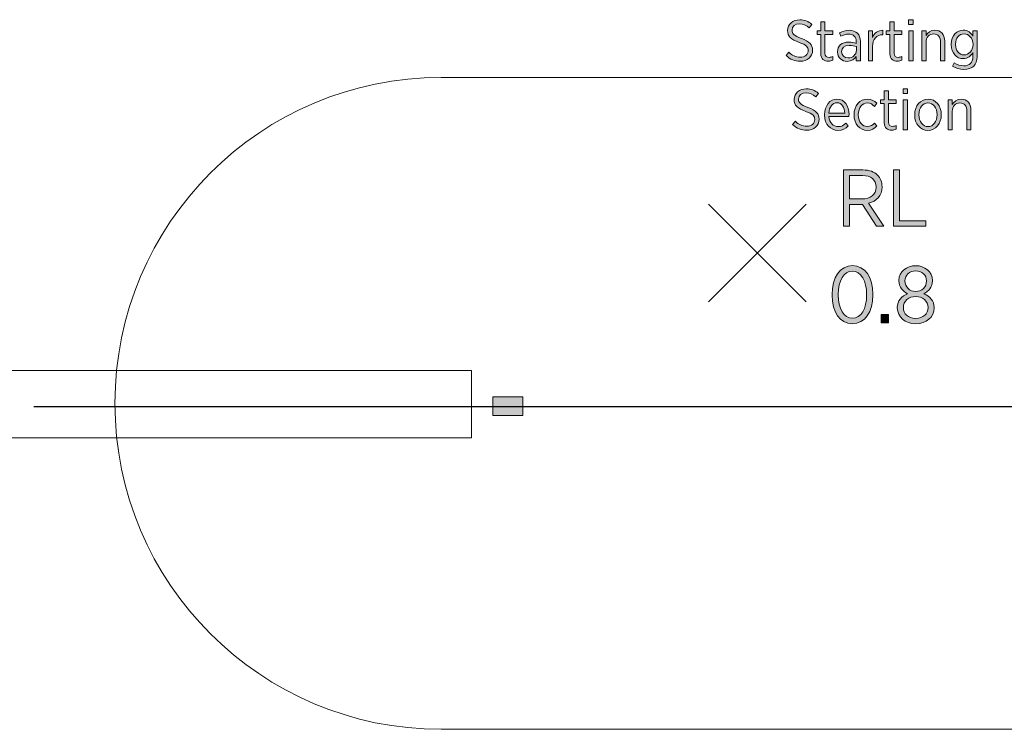
# Model space of a CAD drawing. Units: inches. Extents: x -5 to 309, y -143 to -44.
# Drawn here: x 11 to 41, y -118 to -96 of the extents above; entities that cross this region are included whole.
import ezdxf

# ---------------------------------------------------------------- set-up
doc = ezdxf.new("R2010")
doc.units = ezdxf.units.IN
doc.header["$MEASUREMENT"] = 0
doc.layers.add('Logos & Title', color=7, linetype='Continuous')

# ---------------------------------------------------------------- blocks, each defined once
blk = doc.blocks.new('block 18')
at = {"layer": 'Logos & Title', "true_color": 0xffffff}
h = blk.add_hatch(color=7, dxfattribs=at)
h.dxf.hatch_style = 2
edge = h.paths.add_edge_path()
edge.add_spline(control_points=[(34.715, -97.168), (34.715, -97.168), (34.798, -97.067), (34.798, -97.067), (34.901, -97.162), (35.007, -97.22), (35.146, -97.22), (35.295, -97.22), (35.393, -97.131), (35.393, -97.012), (35.393, -97.012), (35.393, -97.01), (35.393, -97.01), (35.393, -96.908), (35.344, -96.843), (35.12, -96.763), (34.864, -96.668), (34.763, -96.576), (34.763, -96.401), (34.763, -96.401), (34.763, -96.398), (34.763, -96.398), (34.763, -96.212), (34.918, -96.071), (35.136, -96.071), (35.279, -96.071), (35.397, -96.115), (35.506, -96.211), (35.506, -96.211), (35.427, -96.313), (35.427, -96.313), (35.335, -96.233), (35.238, -96.193), (35.13, -96.193), (34.989, -96.193), (34.897, -96.279), (34.897, -96.385), (34.897, -96.385), (34.897, -96.389), (34.897, -96.389), (34.897, -96.497), (34.952, -96.558), (35.185, -96.643), (35.436, -96.737), (35.528, -96.837), (35.528, -97.002), (35.528, -97.002), (35.528, -97.005), (35.528, -97.005), (35.528, -97.203), (35.365, -97.342), (35.144, -97.342), (34.986, -97.342), (34.844, -97.288), (34.715, -97.168)], knot_values=[0, 0, 0, 0, 1, 1, 1, 2, 2, 2, 3, 3, 3, 4, 4, 4, 5, 5, 5, 6, 6, 6, 7, 7, 7, 8, 8, 8, 9, 9, 9, 10, 10, 10, 11, 11, 11, 12, 12, 12, 13, 13, 13, 14, 14, 14, 15, 15, 15, 16, 16, 16, 17, 17, 17, 18, 18, 18, 18], degree=3, periodic=1)
h = blk.add_hatch(color=7, dxfattribs=at)
h.dxf.hatch_style = 2
edge = h.paths.add_edge_path()
edge.add_spline(control_points=[(35.781, -97.111), (35.781, -97.111), (35.781, -96.518), (35.781, -96.518), (35.781, -96.518), (35.67, -96.518), (35.67, -96.518), (35.67, -96.518), (35.67, -96.405), (35.67, -96.405), (35.67, -96.405), (35.781, -96.405), (35.781, -96.405), (35.781, -96.405), (35.781, -96.136), (35.781, -96.136), (35.781, -96.136), (35.908, -96.136), (35.908, -96.136), (35.908, -96.136), (35.908, -96.405), (35.908, -96.405), (35.908, -96.405), (36.148, -96.405), (36.148, -96.405), (36.148, -96.405), (36.148, -96.518), (36.148, -96.518), (36.148, -96.518), (35.908, -96.518), (35.908, -96.518), (35.908, -96.518), (35.908, -97.09), (35.908, -97.09), (35.908, -97.187), (35.961, -97.222), (36.04, -97.222), (36.076, -97.222), (36.111, -97.213), (36.148, -97.198), (36.148, -97.198), (36.148, -97.307), (36.148, -97.307), (36.107, -97.326), (36.063, -97.339), (36.01, -97.339), (35.88, -97.339), (35.781, -97.275), (35.781, -97.111)], knot_values=[0, 0, 0, 0, 1, 1, 1, 2, 2, 2, 3, 3, 3, 4, 4, 4, 5, 5, 5, 6, 6, 6, 7, 7, 7, 8, 8, 8, 9, 9, 9, 10, 10, 10, 11, 11, 11, 12, 12, 12, 13, 13, 13, 14, 14, 14, 15, 15, 15, 16, 16, 16, 16], degree=3, periodic=1)
h = blk.add_hatch(color=7, dxfattribs=at)
h.dxf.hatch_style = 2
edge = h.paths.add_edge_path()
edge.add_spline(control_points=[(37.899, -97.111), (37.899, -97.111), (37.899, -96.518), (37.899, -96.518), (37.899, -96.518), (37.788, -96.518), (37.788, -96.518), (37.788, -96.518), (37.788, -96.405), (37.788, -96.405), (37.788, -96.405), (37.899, -96.405), (37.899, -96.405), (37.899, -96.405), (37.899, -96.136), (37.899, -96.136), (37.899, -96.136), (38.026, -96.136), (38.026, -96.136), (38.026, -96.136), (38.026, -96.405), (38.026, -96.405), (38.026, -96.405), (38.266, -96.405), (38.266, -96.405), (38.266, -96.405), (38.266, -96.518), (38.266, -96.518), (38.266, -96.518), (38.026, -96.518), (38.026, -96.518), (38.026, -96.518), (38.026, -97.09), (38.026, -97.09), (38.026, -97.187), (38.079, -97.222), (38.159, -97.222), (38.194, -97.222), (38.229, -97.213), (38.266, -97.198), (38.266, -97.198), (38.266, -97.307), (38.266, -97.307), (38.226, -97.326), (38.182, -97.339), (38.129, -97.339), (37.998, -97.339), (37.899, -97.275), (37.899, -97.111)], knot_values=[0, 0, 0, 0, 1, 1, 1, 2, 2, 2, 3, 3, 3, 4, 4, 4, 5, 5, 5, 6, 6, 6, 7, 7, 7, 8, 8, 8, 9, 9, 9, 10, 10, 10, 11, 11, 11, 12, 12, 12, 13, 13, 13, 14, 14, 14, 15, 15, 15, 16, 16, 16, 16], degree=3, periodic=1)
h = blk.add_hatch(color=7, dxfattribs=at)
h.dxf.hatch_style = 2
h.paths.add_polyline_path([(38.474, -96.066), (38.615, -96.066), (38.615, -96.216), (38.474, -96.216)])
h.paths.add_polyline_path([(38.481, -96.405), (38.608, -96.405), (38.608, -97.325), (38.481, -97.325)])
h = blk.add_hatch(color=7, dxfattribs=at)
h.dxf.hatch_style = 2
edge = h.paths.add_edge_path()
edge.add_spline(control_points=[(36.292, -97.058), (36.292, -97.058), (36.292, -97.051), (36.292, -97.051), (36.292, -96.862), (36.428, -96.754), (36.631, -96.754), (36.728, -96.754), (36.799, -96.77), (36.868, -96.792), (36.868, -96.792), (36.868, -96.737), (36.868, -96.737), (36.868, -96.588), (36.781, -96.509), (36.633, -96.509), (36.541, -96.509), (36.462, -96.537), (36.398, -96.571), (36.398, -96.571), (36.357, -96.467), (36.357, -96.467), (36.444, -96.424), (36.534, -96.392), (36.647, -96.392), (36.758, -96.392), (36.845, -96.424), (36.905, -96.484), (36.961, -96.541), (36.993, -96.626), (36.993, -96.733), (36.993, -96.733), (36.993, -97.325), (36.993, -97.325), (36.993, -97.325), (36.868, -97.325), (36.868, -97.325), (36.868, -97.325), (36.868, -97.191), (36.868, -97.191), (36.813, -97.277), (36.723, -97.344), (36.587, -97.344), (36.433, -97.344), (36.292, -97.24), (36.292, -97.058)], knot_values=[0, 0, 0, 0, 1, 1, 1, 2, 2, 2, 3, 3, 3, 4, 4, 4, 5, 5, 5, 6, 6, 6, 7, 7, 7, 8, 8, 8, 9, 9, 9, 10, 10, 10, 11, 11, 11, 12, 12, 12, 13, 13, 13, 14, 14, 14, 15, 15, 15, 15], degree=3, periodic=1)
edge = h.paths.add_edge_path()
edge.add_spline(control_points=[(36.87, -97.005), (36.87, -97.005), (36.87, -96.89), (36.87, -96.89), (36.811, -96.869), (36.737, -96.853), (36.647, -96.853), (36.5, -96.853), (36.419, -96.929), (36.419, -97.046), (36.419, -97.046), (36.419, -97.051), (36.419, -97.051), (36.419, -97.166), (36.506, -97.238), (36.615, -97.238), (36.757, -97.24), (36.87, -97.139), (36.87, -97.005)], knot_values=[0, 0, 0, 0, 1, 1, 1, 2, 2, 2, 3, 3, 3, 4, 4, 4, 5, 5, 5, 6, 6, 6, 6], degree=3, periodic=1)
h = blk.add_hatch(color=7, dxfattribs=at)
h.dxf.hatch_style = 2
edge = h.paths.add_edge_path()
edge.add_spline(control_points=[(37.239, -96.405), (37.239, -96.405), (37.367, -96.405), (37.367, -96.405), (37.367, -96.405), (37.367, -96.608), (37.367, -96.608), (37.421, -96.479), (37.533, -96.385), (37.683, -96.392), (37.683, -96.392), (37.683, -96.53), (37.683, -96.53), (37.683, -96.53), (37.676, -96.53), (37.676, -96.53), (37.504, -96.53), (37.367, -96.65), (37.367, -96.887), (37.367, -96.887), (37.367, -97.325), (37.367, -97.325), (37.367, -97.325), (37.239, -97.325), (37.239, -97.325), (37.239, -97.325), (37.239, -96.405), (37.239, -96.405)], knot_values=[0, 0, 0, 0, 1, 1, 1, 2, 2, 2, 3, 3, 3, 4, 4, 4, 5, 5, 5, 6, 6, 6, 7, 7, 7, 8, 8, 8, 9, 9, 9, 9], degree=3, periodic=1)
h = blk.add_hatch(color=7, dxfattribs=at)
h.dxf.hatch_style = 2
edge = h.paths.add_edge_path()
edge.add_spline(control_points=[(38.88, -96.405), (38.88, -96.405), (39.007, -96.405), (39.007, -96.405), (39.007, -96.405), (39.007, -96.555), (39.007, -96.555), (39.058, -96.463), (39.141, -96.387), (39.279, -96.387), (39.466, -96.387), (39.579, -96.516), (39.579, -96.723), (39.579, -96.723), (39.579, -97.325), (39.579, -97.325), (39.579, -97.325), (39.452, -97.325), (39.452, -97.325), (39.452, -97.325), (39.452, -96.758), (39.452, -96.758), (39.452, -96.594), (39.374, -96.502), (39.24, -96.502), (39.106, -96.502), (39.007, -96.608), (39.007, -96.765), (39.007, -96.765), (39.007, -97.325), (39.007, -97.325), (39.007, -97.325), (38.88, -97.325), (38.88, -97.325), (38.88, -97.325), (38.88, -96.405), (38.88, -96.405)], knot_values=[0, 0, 0, 0, 1, 1, 1, 2, 2, 2, 3, 3, 3, 4, 4, 4, 5, 5, 5, 6, 6, 6, 7, 7, 7, 8, 8, 8, 9, 9, 9, 10, 10, 10, 11, 11, 11, 12, 12, 12, 12], degree=3, periodic=1)
h = blk.add_hatch(color=7, dxfattribs=at)
h.dxf.hatch_style = 2
edge = h.paths.add_edge_path()
edge.add_spline(control_points=[(39.818, -97.494), (39.818, -97.494), (39.869, -97.392), (39.869, -97.392), (39.956, -97.448), (40.06, -97.482), (40.166, -97.482), (40.339, -97.482), (40.447, -97.39), (40.447, -97.206), (40.447, -97.206), (40.447, -97.072), (40.447, -97.072), (40.383, -97.175), (40.29, -97.261), (40.143, -97.261), (39.956, -97.261), (39.781, -97.106), (39.781, -96.829), (39.781, -96.829), (39.781, -96.822), (39.781, -96.822), (39.781, -96.544), (39.958, -96.387), (40.145, -96.387), (40.291, -96.387), (40.385, -96.472), (40.447, -96.569), (40.447, -96.569), (40.447, -96.405), (40.447, -96.405), (40.447, -96.405), (40.574, -96.405), (40.574, -96.405), (40.574, -96.405), (40.574, -97.203), (40.574, -97.203), (40.574, -97.328), (40.539, -97.422), (40.473, -97.487), (40.403, -97.558), (40.299, -97.593), (40.168, -97.593), (40.044, -97.593), (39.926, -97.561), (39.818, -97.494)], knot_values=[0, 0, 0, 0, 1, 1, 1, 2, 2, 2, 3, 3, 3, 4, 4, 4, 5, 5, 5, 6, 6, 6, 7, 7, 7, 8, 8, 8, 9, 9, 9, 10, 10, 10, 11, 11, 11, 12, 12, 12, 13, 13, 13, 14, 14, 14, 15, 15, 15, 15], degree=3, periodic=1)
edge = h.paths.add_edge_path()
edge.add_spline(control_points=[(40.45, -96.827), (40.45, -96.827), (40.45, -96.822), (40.45, -96.822), (40.45, -96.624), (40.315, -96.502), (40.173, -96.502), (40.028, -96.502), (39.912, -96.62), (39.912, -96.822), (39.912, -96.822), (39.912, -96.825), (39.912, -96.825), (39.912, -97.024), (40.03, -97.146), (40.173, -97.146), (40.315, -97.146), (40.45, -97.023), (40.45, -96.827)], knot_values=[0, 0, 0, 0, 1, 1, 1, 2, 2, 2, 3, 3, 3, 4, 4, 4, 5, 5, 5, 6, 6, 6, 6], degree=3, periodic=1)
h = blk.add_hatch(color=7, dxfattribs=at)
h.dxf.hatch_style = 2
edge = h.paths.add_edge_path()
edge.add_spline(control_points=[(34.916, -99.284), (34.916, -99.284), (34.999, -99.184), (34.999, -99.184), (35.101, -99.279), (35.207, -99.337), (35.347, -99.337), (35.495, -99.337), (35.594, -99.247), (35.594, -99.129), (35.594, -99.129), (35.594, -99.127), (35.594, -99.127), (35.594, -99.025), (35.544, -98.959), (35.32, -98.88), (35.064, -98.785), (34.963, -98.693), (34.963, -98.518), (34.963, -98.518), (34.963, -98.514), (34.963, -98.514), (34.963, -98.329), (35.119, -98.188), (35.336, -98.188), (35.479, -98.188), (35.597, -98.232), (35.707, -98.327), (35.707, -98.327), (35.627, -98.43), (35.627, -98.43), (35.535, -98.35), (35.438, -98.31), (35.331, -98.31), (35.189, -98.31), (35.098, -98.396), (35.098, -98.502), (35.098, -98.502), (35.098, -98.506), (35.098, -98.506), (35.098, -98.613), (35.152, -98.675), (35.385, -98.76), (35.636, -98.853), (35.728, -98.954), (35.728, -99.118), (35.728, -99.118), (35.728, -99.122), (35.728, -99.122), (35.728, -99.32), (35.565, -99.459), (35.345, -99.459), (35.186, -99.459), (35.045, -99.404), (34.916, -99.284)], knot_values=[0, 0, 0, 0, 1, 1, 1, 2, 2, 2, 3, 3, 3, 4, 4, 4, 5, 5, 5, 6, 6, 6, 7, 7, 7, 8, 8, 8, 9, 9, 9, 10, 10, 10, 11, 11, 11, 12, 12, 12, 13, 13, 13, 14, 14, 14, 15, 15, 15, 16, 16, 16, 17, 17, 17, 18, 18, 18, 18], degree=3, periodic=1)
h = blk.add_hatch(color=7, dxfattribs=at)
h.dxf.hatch_style = 2
edge = h.paths.add_edge_path()
edge.add_spline(control_points=[(37.727, -99.228), (37.727, -99.228), (37.727, -98.635), (37.727, -98.635), (37.727, -98.635), (37.616, -98.635), (37.616, -98.635), (37.616, -98.635), (37.616, -98.522), (37.616, -98.522), (37.616, -98.522), (37.727, -98.522), (37.727, -98.522), (37.727, -98.522), (37.727, -98.253), (37.727, -98.253), (37.727, -98.253), (37.855, -98.253), (37.855, -98.253), (37.855, -98.253), (37.855, -98.522), (37.855, -98.522), (37.855, -98.522), (38.095, -98.522), (38.095, -98.522), (38.095, -98.522), (38.095, -98.635), (38.095, -98.635), (38.095, -98.635), (37.855, -98.635), (37.855, -98.635), (37.855, -98.635), (37.855, -99.207), (37.855, -99.207), (37.855, -99.304), (37.908, -99.339), (37.987, -99.339), (38.022, -99.339), (38.058, -99.33), (38.095, -99.314), (38.095, -99.314), (38.095, -99.424), (38.095, -99.424), (38.054, -99.443), (38.01, -99.455), (37.957, -99.455), (37.826, -99.455), (37.727, -99.392), (37.727, -99.228)], knot_values=[0, 0, 0, 0, 1, 1, 1, 2, 2, 2, 3, 3, 3, 4, 4, 4, 5, 5, 5, 6, 6, 6, 7, 7, 7, 8, 8, 8, 9, 9, 9, 10, 10, 10, 11, 11, 11, 12, 12, 12, 13, 13, 13, 14, 14, 14, 15, 15, 15, 16, 16, 16, 16], degree=3, periodic=1)
h = blk.add_hatch(color=7, dxfattribs=at)
h.dxf.hatch_style = 2
h.paths.add_polyline_path([(38.302, -98.183), (38.444, -98.183), (38.444, -98.333), (38.302, -98.333)])
h.paths.add_polyline_path([(38.309, -98.522), (38.437, -98.522), (38.437, -99.441), (38.309, -99.441)])
h = blk.add_hatch(color=7, dxfattribs=at)
h.dxf.hatch_style = 2
edge = h.paths.add_edge_path()
edge.add_spline(control_points=[(35.897, -98.989), (35.897, -98.989), (35.897, -98.981), (35.897, -98.981), (35.897, -98.7), (36.061, -98.504), (36.276, -98.504), (36.507, -98.504), (36.645, -98.702), (36.645, -98.979), (36.645, -98.991), (36.645, -99.016), (36.643, -99.032), (36.643, -99.032), (36.025, -99.032), (36.025, -99.032), (36.04, -99.235), (36.165, -99.348), (36.31, -99.348), (36.41, -99.348), (36.484, -99.305), (36.548, -99.242), (36.548, -99.242), (36.62, -99.323), (36.62, -99.323), (36.537, -99.408), (36.442, -99.461), (36.304, -99.461), (36.08, -99.461), (35.897, -99.281), (35.897, -98.989)], knot_values=[0, 0, 0, 0, 1, 1, 1, 2, 2, 2, 3, 3, 3, 4, 4, 4, 5, 5, 5, 6, 6, 6, 7, 7, 7, 8, 8, 8, 9, 9, 9, 10, 10, 10, 10], degree=3, periodic=1)
edge = h.paths.add_edge_path()
edge.add_spline(control_points=[(36.518, -98.933), (36.509, -98.758), (36.426, -98.615), (36.276, -98.615), (36.14, -98.615), (36.038, -98.74), (36.025, -98.933), (36.025, -98.933), (36.518, -98.933), (36.518, -98.933)], knot_values=[0, 0, 0, 0, 1, 1, 1, 2, 2, 2, 3, 3, 3, 3], degree=3, periodic=1)
h = blk.add_hatch(color=7, dxfattribs=at)
h.dxf.hatch_style = 2
edge = h.paths.add_edge_path()
edge.add_spline(control_points=[(36.8, -98.991), (36.8, -98.991), (36.8, -98.979), (36.8, -98.979), (36.8, -98.7), (36.98, -98.504), (37.209, -98.504), (37.34, -98.504), (37.428, -98.559), (37.499, -98.629), (37.499, -98.629), (37.423, -98.725), (37.423, -98.725), (37.368, -98.67), (37.303, -98.62), (37.207, -98.62), (37.054, -98.62), (36.93, -98.765), (36.93, -98.979), (36.93, -98.979), (36.93, -98.988), (36.93, -98.988), (36.93, -99.205), (37.057, -99.344), (37.213, -99.344), (37.303, -99.344), (37.37, -99.298), (37.428, -99.238), (37.428, -99.238), (37.502, -99.323), (37.502, -99.323), (37.433, -99.401), (37.342, -99.461), (37.206, -99.461), (36.974, -99.461), (36.8, -99.27), (36.8, -98.991)], knot_values=[0, 0, 0, 0, 1, 1, 1, 2, 2, 2, 3, 3, 3, 4, 4, 4, 5, 5, 5, 6, 6, 6, 7, 7, 7, 8, 8, 8, 9, 9, 9, 10, 10, 10, 11, 11, 11, 12, 12, 12, 12], degree=3, periodic=1)
h = blk.add_hatch(color=7, dxfattribs=at)
h.dxf.hatch_style = 2
edge = h.paths.add_edge_path()
edge.add_spline(control_points=[(38.659, -98.989), (38.659, -98.989), (38.659, -98.977), (38.659, -98.977), (38.659, -98.709), (38.832, -98.504), (39.068, -98.504), (39.305, -98.504), (39.476, -98.707), (39.476, -98.975), (39.476, -98.975), (39.476, -98.986), (39.476, -98.986), (39.476, -99.254), (39.303, -99.461), (39.067, -99.461), (38.83, -99.461), (38.659, -99.258), (38.659, -98.989)], knot_values=[0, 0, 0, 0, 1, 1, 1, 2, 2, 2, 3, 3, 3, 4, 4, 4, 5, 5, 5, 6, 6, 6, 6], degree=3, periodic=1)
edge = h.paths.add_edge_path()
edge.add_spline(control_points=[(39.347, -98.988), (39.347, -98.988), (39.347, -98.979), (39.347, -98.979), (39.347, -98.772), (39.224, -98.619), (39.067, -98.619), (38.904, -98.619), (38.789, -98.772), (38.789, -98.977), (38.789, -98.977), (38.789, -98.986), (38.789, -98.986), (38.789, -99.192), (38.911, -99.346), (39.068, -99.346), (39.231, -99.346), (39.347, -99.191), (39.347, -98.988)], knot_values=[0, 0, 0, 0, 1, 1, 1, 2, 2, 2, 3, 3, 3, 4, 4, 4, 5, 5, 5, 6, 6, 6, 6], degree=3, periodic=1)
h = blk.add_hatch(color=7, dxfattribs=at)
h.dxf.hatch_style = 2
edge = h.paths.add_edge_path()
edge.add_spline(control_points=[(39.687, -98.522), (39.687, -98.522), (39.814, -98.522), (39.814, -98.522), (39.814, -98.522), (39.814, -98.672), (39.814, -98.672), (39.865, -98.58), (39.948, -98.504), (40.086, -98.504), (40.273, -98.504), (40.386, -98.633), (40.386, -98.839), (40.386, -98.839), (40.386, -99.441), (40.386, -99.441), (40.386, -99.441), (40.259, -99.441), (40.259, -99.441), (40.259, -99.441), (40.259, -98.875), (40.259, -98.875), (40.259, -98.71), (40.182, -98.619), (40.047, -98.619), (39.913, -98.619), (39.814, -98.725), (39.814, -98.882), (39.814, -98.882), (39.814, -99.441), (39.814, -99.441), (39.814, -99.441), (39.687, -99.441), (39.687, -99.441), (39.687, -99.441), (39.687, -98.522), (39.687, -98.522)], knot_values=[0, 0, 0, 0, 1, 1, 1, 2, 2, 2, 3, 3, 3, 4, 4, 4, 5, 5, 5, 6, 6, 6, 7, 7, 7, 8, 8, 8, 9, 9, 9, 10, 10, 10, 11, 11, 11, 12, 12, 12, 12], degree=3, periodic=1)
h = blk.add_hatch(color=7, dxfattribs=at)
h.dxf.hatch_style = 2
edge = h.paths.add_edge_path()
edge.add_spline(control_points=[(36.477, -100.675), (36.477, -100.675), (37.068, -100.675), (37.068, -100.675), (37.265, -100.675), (37.423, -100.734), (37.522, -100.836), (37.609, -100.922), (37.658, -101.046), (37.658, -101.191), (37.658, -101.191), (37.658, -101.196), (37.658, -101.196), (37.658, -101.471), (37.487, -101.636), (37.248, -101.695), (37.248, -101.695), (37.712, -102.405), (37.712, -102.405), (37.712, -102.405), (37.49, -102.405), (37.49, -102.405), (37.49, -102.405), (37.055, -101.733), (37.055, -101.733), (37.055, -101.733), (36.662, -101.733), (36.662, -101.733), (36.662, -101.733), (36.662, -102.405), (36.662, -102.405), (36.662, -102.405), (36.477, -102.405), (36.477, -102.405), (36.477, -102.405), (36.477, -100.675), (36.477, -100.675)], knot_values=[0, 0, 0, 0, 1, 1, 1, 2, 2, 2, 3, 3, 3, 4, 4, 4, 5, 5, 5, 6, 6, 6, 7, 7, 7, 8, 8, 8, 9, 9, 9, 10, 10, 10, 11, 11, 11, 12, 12, 12, 12], degree=3, periodic=1)
edge = h.paths.add_edge_path()
edge.add_spline(control_points=[(37.035, -101.565), (37.317, -101.565), (37.473, -101.424), (37.473, -101.204), (37.473, -101.204), (37.473, -101.199), (37.473, -101.199), (37.473, -100.972), (37.315, -100.846), (37.055, -100.846), (37.055, -100.846), (36.662, -100.846), (36.662, -100.846), (36.662, -100.846), (36.662, -101.565), (36.662, -101.565), (36.662, -101.565), (37.035, -101.565), (37.035, -101.565)], knot_values=[0, 0, 0, 0, 1, 1, 1, 2, 2, 2, 3, 3, 3, 4, 4, 4, 5, 5, 5, 6, 6, 6, 6], degree=3, periodic=1)
h = blk.add_hatch(color=7, dxfattribs=at)
h.dxf.hatch_style = 2
h.paths.add_polyline_path([(38.01, -100.675), (38.196, -100.675), (38.196, -102.234), (38.999, -102.234), (38.999, -102.405), (38.01, -102.405)])
h = blk.add_hatch(color=7, dxfattribs=at)
h.dxf.hatch_style = 2
edge = h.paths.add_edge_path()
edge.add_spline(control_points=[(36.124, -104.515), (36.124, -104.515), (36.124, -104.496), (36.124, -104.496), (36.124, -103.977), (36.369, -103.611), (36.751, -103.611), (37.134, -103.611), (37.377, -103.972), (37.377, -104.491), (37.377, -104.491), (37.377, -104.511), (37.377, -104.511), (37.377, -105.029), (37.132, -105.395), (36.749, -105.395), (36.364, -105.395), (36.124, -105.034), (36.124, -104.515)], knot_values=[0, 0, 0, 0, 1, 1, 1, 2, 2, 2, 3, 3, 3, 4, 4, 4, 5, 5, 5, 6, 6, 6, 6], degree=3, periodic=1)
edge = h.paths.add_edge_path()
edge.add_spline(control_points=[(37.186, -104.515), (37.186, -104.515), (37.186, -104.496), (37.186, -104.496), (37.186, -104.081), (37.011, -103.779), (36.749, -103.779), (36.485, -103.779), (36.314, -104.076), (36.314, -104.491), (36.314, -104.491), (36.314, -104.511), (36.314, -104.511), (36.314, -104.926), (36.487, -105.227), (36.751, -105.227), (37.016, -105.227), (37.186, -104.931), (37.186, -104.515)], knot_values=[0, 0, 0, 0, 1, 1, 1, 2, 2, 2, 3, 3, 3, 4, 4, 4, 5, 5, 5, 6, 6, 6, 6], degree=3, periodic=1)
h = blk.add_hatch(color=7, dxfattribs=at)
h.dxf.hatch_style = 2
edge = h.paths.add_edge_path()
edge.add_spline(control_points=[(38.127, -104.908), (38.127, -104.908), (38.127, -104.901), (38.127, -104.901), (38.127, -104.693), (38.255, -104.545), (38.44, -104.474), (38.295, -104.402), (38.176, -104.273), (38.176, -104.076), (38.176, -104.076), (38.176, -104.068), (38.176, -104.068), (38.176, -103.796), (38.413, -103.614), (38.69, -103.614), (38.969, -103.614), (39.204, -103.796), (39.204, -104.068), (39.204, -104.068), (39.204, -104.076), (39.204, -104.076), (39.204, -104.273), (39.088, -104.402), (38.942, -104.474), (39.122, -104.548), (39.256, -104.693), (39.256, -104.899), (39.256, -104.899), (39.256, -104.906), (39.256, -104.906), (39.256, -105.197), (39.014, -105.393), (38.69, -105.393), (38.369, -105.393), (38.127, -105.195), (38.127, -104.908)], knot_values=[0, 0, 0, 0, 1, 1, 1, 2, 2, 2, 3, 3, 3, 4, 4, 4, 5, 5, 5, 6, 6, 6, 7, 7, 7, 8, 8, 8, 9, 9, 9, 10, 10, 10, 11, 11, 11, 12, 12, 12, 12], degree=3, periodic=1)
edge = h.paths.add_edge_path()
edge.add_spline(control_points=[(39.07, -104.901), (39.07, -104.901), (39.07, -104.896), (39.07, -104.896), (39.07, -104.698), (38.902, -104.558), (38.69, -104.558), (38.477, -104.558), (38.312, -104.698), (38.312, -104.896), (38.312, -104.896), (38.312, -104.901), (38.312, -104.901), (38.312, -105.084), (38.455, -105.232), (38.69, -105.232), (38.927, -105.232), (39.07, -105.086), (39.07, -104.901)], knot_values=[0, 0, 0, 0, 1, 1, 1, 2, 2, 2, 3, 3, 3, 4, 4, 4, 5, 5, 5, 6, 6, 6, 6], degree=3, periodic=1)
edge = h.paths.add_edge_path()
edge.add_spline(control_points=[(39.023, -104.083), (39.023, -104.083), (39.023, -104.078), (39.023, -104.078), (39.023, -103.9), (38.88, -103.774), (38.69, -103.774), (38.502, -103.774), (38.359, -103.898), (38.359, -104.078), (38.359, -104.078), (38.359, -104.083), (38.359, -104.083), (38.359, -104.268), (38.505, -104.404), (38.69, -104.404), (38.878, -104.404), (39.023, -104.268), (39.023, -104.083)], knot_values=[0, 0, 0, 0, 1, 1, 1, 2, 2, 2, 3, 3, 3, 4, 4, 4, 5, 5, 5, 6, 6, 6, 6], degree=3, periodic=1)
h = blk.add_hatch(color=7, dxfattribs=at)
h.dxf.hatch_style = 2
h.paths.add_polyline_path([(37.633, -105.114), (37.855, -105.114), (37.855, -105.368), (37.633, -105.368)])
at = {"layer": 'Logos & Title', "lineweight": 0}
for points in [[(38.474, -96.066), (38.615, -96.066), (38.615, -96.216), (38.474, -96.216), (38.474, -96.066)], [(38.481, -96.405), (38.608, -96.405), (38.608, -97.325), (38.481, -97.325), (38.481, -96.405)], [(38.302, -98.183), (38.444, -98.183), (38.444, -98.333), (38.302, -98.333), (38.302, -98.183)], [(38.309, -98.522), (38.437, -98.522), (38.437, -99.441), (38.309, -99.441), (38.309, -98.522)], [(38.01, -100.675), (38.196, -100.675), (38.196, -102.234), (38.999, -102.234), (38.999, -102.405), (38.01, -102.405), (38.01, -100.675)], [(37.633, -105.114), (37.855, -105.114), (37.855, -105.368), (37.633, -105.368), (37.633, -105.114)]]:
    blk.add_lwpolyline(points, dxfattribs=at)
for points, knots in [([(34.715, -97.168), (34.715, -97.168), (34.798, -97.067), (34.798, -97.067), (34.901, -97.162), (35.007, -97.22), (35.146, -97.22), (35.295, -97.22), (35.393, -97.131), (35.393, -97.012), (35.393, -97.012), (35.393, -97.01), (35.393, -97.01), (35.393, -96.908), (35.344, -96.843), (35.12, -96.763), (34.864, -96.668), (34.763, -96.576), (34.763, -96.401), (34.763, -96.401), (34.763, -96.398), (34.763, -96.398), (34.763, -96.212), (34.918, -96.071), (35.136, -96.071), (35.279, -96.071), (35.397, -96.115), (35.506, -96.211), (35.506, -96.211), (35.427, -96.313), (35.427, -96.313), (35.335, -96.233), (35.238, -96.193), (35.13, -96.193), (34.989, -96.193), (34.897, -96.279), (34.897, -96.385), (34.897, -96.385), (34.897, -96.389), (34.897, -96.389), (34.897, -96.497), (34.952, -96.558), (35.185, -96.643), (35.436, -96.737), (35.528, -96.837), (35.528, -97.002), (35.528, -97.002), (35.528, -97.005), (35.528, -97.005), (35.528, -97.203), (35.365, -97.342), (35.144, -97.342), (34.986, -97.342), (34.844, -97.288), (34.715, -97.168)], [0, 0, 0, 0, 1, 1, 1, 2, 2, 2, 3, 3, 3, 4, 4, 4, 5, 5, 5, 6, 6, 6, 7, 7, 7, 8, 8, 8, 9, 9, 9, 10, 10, 10, 11, 11, 11, 12, 12, 12, 13, 13, 13, 14, 14, 14, 15, 15, 15, 16, 16, 16, 17, 17, 17, 18, 18, 18, 18]), ([(35.781, -97.111), (35.781, -97.111), (35.781, -96.518), (35.781, -96.518), (35.781, -96.518), (35.67, -96.518), (35.67, -96.518), (35.67, -96.518), (35.67, -96.405), (35.67, -96.405), (35.67, -96.405), (35.781, -96.405), (35.781, -96.405), (35.781, -96.405), (35.781, -96.136), (35.781, -96.136), (35.781, -96.136), (35.908, -96.136), (35.908, -96.136), (35.908, -96.136), (35.908, -96.405), (35.908, -96.405), (35.908, -96.405), (36.148, -96.405), (36.148, -96.405), (36.148, -96.405), (36.148, -96.518), (36.148, -96.518), (36.148, -96.518), (35.908, -96.518), (35.908, -96.518), (35.908, -96.518), (35.908, -97.09), (35.908, -97.09), (35.908, -97.187), (35.961, -97.222), (36.04, -97.222), (36.076, -97.222), (36.111, -97.213), (36.148, -97.198), (36.148, -97.198), (36.148, -97.307), (36.148, -97.307), (36.107, -97.326), (36.063, -97.339), (36.01, -97.339), (35.88, -97.339), (35.781, -97.275), (35.781, -97.111)], [0, 0, 0, 0, 1, 1, 1, 2, 2, 2, 3, 3, 3, 4, 4, 4, 5, 5, 5, 6, 6, 6, 7, 7, 7, 8, 8, 8, 9, 9, 9, 10, 10, 10, 11, 11, 11, 12, 12, 12, 13, 13, 13, 14, 14, 14, 15, 15, 15, 16, 16, 16, 16]), ([(37.899, -97.111), (37.899, -97.111), (37.899, -96.518), (37.899, -96.518), (37.899, -96.518), (37.788, -96.518), (37.788, -96.518), (37.788, -96.518), (37.788, -96.405), (37.788, -96.405), (37.788, -96.405), (37.899, -96.405), (37.899, -96.405), (37.899, -96.405), (37.899, -96.136), (37.899, -96.136), (37.899, -96.136), (38.026, -96.136), (38.026, -96.136), (38.026, -96.136), (38.026, -96.405), (38.026, -96.405), (38.026, -96.405), (38.266, -96.405), (38.266, -96.405), (38.266, -96.405), (38.266, -96.518), (38.266, -96.518), (38.266, -96.518), (38.026, -96.518), (38.026, -96.518), (38.026, -96.518), (38.026, -97.09), (38.026, -97.09), (38.026, -97.187), (38.079, -97.222), (38.159, -97.222), (38.194, -97.222), (38.229, -97.213), (38.266, -97.198), (38.266, -97.198), (38.266, -97.307), (38.266, -97.307), (38.226, -97.326), (38.182, -97.339), (38.129, -97.339), (37.998, -97.339), (37.899, -97.275), (37.899, -97.111)], [0, 0, 0, 0, 1, 1, 1, 2, 2, 2, 3, 3, 3, 4, 4, 4, 5, 5, 5, 6, 6, 6, 7, 7, 7, 8, 8, 8, 9, 9, 9, 10, 10, 10, 11, 11, 11, 12, 12, 12, 13, 13, 13, 14, 14, 14, 15, 15, 15, 16, 16, 16, 16]), ([(36.292, -97.058), (36.292, -97.058), (36.292, -97.051), (36.292, -97.051), (36.292, -96.862), (36.428, -96.754), (36.631, -96.754), (36.728, -96.754), (36.799, -96.77), (36.868, -96.792), (36.868, -96.792), (36.868, -96.737), (36.868, -96.737), (36.868, -96.588), (36.781, -96.509), (36.633, -96.509), (36.541, -96.509), (36.462, -96.537), (36.398, -96.571), (36.398, -96.571), (36.357, -96.467), (36.357, -96.467), (36.444, -96.424), (36.534, -96.392), (36.647, -96.392), (36.758, -96.392), (36.845, -96.424), (36.905, -96.484), (36.961, -96.541), (36.993, -96.626), (36.993, -96.733), (36.993, -96.733), (36.993, -97.325), (36.993, -97.325), (36.993, -97.325), (36.868, -97.325), (36.868, -97.325), (36.868, -97.325), (36.868, -97.191), (36.868, -97.191), (36.813, -97.277), (36.723, -97.344), (36.587, -97.344), (36.433, -97.344), (36.292, -97.24), (36.292, -97.058)], [0, 0, 0, 0, 1, 1, 1, 2, 2, 2, 3, 3, 3, 4, 4, 4, 5, 5, 5, 6, 6, 6, 7, 7, 7, 8, 8, 8, 9, 9, 9, 10, 10, 10, 11, 11, 11, 12, 12, 12, 13, 13, 13, 14, 14, 14, 15, 15, 15, 15]), ([(37.239, -96.405), (37.239, -96.405), (37.367, -96.405), (37.367, -96.405), (37.367, -96.405), (37.367, -96.608), (37.367, -96.608), (37.421, -96.479), (37.533, -96.385), (37.683, -96.392), (37.683, -96.392), (37.683, -96.53), (37.683, -96.53), (37.683, -96.53), (37.676, -96.53), (37.676, -96.53), (37.504, -96.53), (37.367, -96.65), (37.367, -96.887), (37.367, -96.887), (37.367, -97.325), (37.367, -97.325), (37.367, -97.325), (37.239, -97.325), (37.239, -97.325), (37.239, -97.325), (37.239, -96.405), (37.239, -96.405)], [0, 0, 0, 0, 1, 1, 1, 2, 2, 2, 3, 3, 3, 4, 4, 4, 5, 5, 5, 6, 6, 6, 7, 7, 7, 8, 8, 8, 9, 9, 9, 9]), ([(38.88, -96.405), (38.88, -96.405), (39.007, -96.405), (39.007, -96.405), (39.007, -96.405), (39.007, -96.555), (39.007, -96.555), (39.058, -96.463), (39.141, -96.387), (39.279, -96.387), (39.466, -96.387), (39.579, -96.516), (39.579, -96.723), (39.579, -96.723), (39.579, -97.325), (39.579, -97.325), (39.579, -97.325), (39.452, -97.325), (39.452, -97.325), (39.452, -97.325), (39.452, -96.758), (39.452, -96.758), (39.452, -96.594), (39.374, -96.502), (39.24, -96.502), (39.106, -96.502), (39.007, -96.608), (39.007, -96.765), (39.007, -96.765), (39.007, -97.325), (39.007, -97.325), (39.007, -97.325), (38.88, -97.325), (38.88, -97.325), (38.88, -97.325), (38.88, -96.405), (38.88, -96.405)], [0, 0, 0, 0, 1, 1, 1, 2, 2, 2, 3, 3, 3, 4, 4, 4, 5, 5, 5, 6, 6, 6, 7, 7, 7, 8, 8, 8, 9, 9, 9, 10, 10, 10, 11, 11, 11, 12, 12, 12, 12]), ([(39.818, -97.494), (39.818, -97.494), (39.869, -97.392), (39.869, -97.392), (39.956, -97.448), (40.06, -97.482), (40.166, -97.482), (40.339, -97.482), (40.447, -97.39), (40.447, -97.206), (40.447, -97.206), (40.447, -97.072), (40.447, -97.072), (40.383, -97.175), (40.29, -97.261), (40.143, -97.261), (39.956, -97.261), (39.781, -97.106), (39.781, -96.829), (39.781, -96.829), (39.781, -96.822), (39.781, -96.822), (39.781, -96.544), (39.958, -96.387), (40.145, -96.387), (40.291, -96.387), (40.385, -96.472), (40.447, -96.569), (40.447, -96.569), (40.447, -96.405), (40.447, -96.405), (40.447, -96.405), (40.574, -96.405), (40.574, -96.405), (40.574, -96.405), (40.574, -97.203), (40.574, -97.203), (40.574, -97.328), (40.539, -97.422), (40.473, -97.487), (40.403, -97.558), (40.299, -97.593), (40.168, -97.593), (40.044, -97.593), (39.926, -97.561), (39.818, -97.494)], [0, 0, 0, 0, 1, 1, 1, 2, 2, 2, 3, 3, 3, 4, 4, 4, 5, 5, 5, 6, 6, 6, 7, 7, 7, 8, 8, 8, 9, 9, 9, 10, 10, 10, 11, 11, 11, 12, 12, 12, 13, 13, 13, 14, 14, 14, 15, 15, 15, 15]), ([(40.45, -96.827), (40.45, -96.827), (40.45, -96.822), (40.45, -96.822), (40.45, -96.624), (40.315, -96.502), (40.173, -96.502), (40.028, -96.502), (39.912, -96.62), (39.912, -96.822), (39.912, -96.822), (39.912, -96.825), (39.912, -96.825), (39.912, -97.024), (40.03, -97.146), (40.173, -97.146), (40.315, -97.146), (40.45, -97.023), (40.45, -96.827)], [0, 0, 0, 0, 1, 1, 1, 2, 2, 2, 3, 3, 3, 4, 4, 4, 5, 5, 5, 6, 6, 6, 6]), ([(36.87, -97.005), (36.87, -97.005), (36.87, -96.89), (36.87, -96.89), (36.811, -96.869), (36.737, -96.853), (36.647, -96.853), (36.5, -96.853), (36.419, -96.929), (36.419, -97.046), (36.419, -97.046), (36.419, -97.051), (36.419, -97.051), (36.419, -97.166), (36.506, -97.238), (36.615, -97.238), (36.757, -97.24), (36.87, -97.139), (36.87, -97.005)], [0, 0, 0, 0, 1, 1, 1, 2, 2, 2, 3, 3, 3, 4, 4, 4, 5, 5, 5, 6, 6, 6, 6]), ([(34.916, -99.284), (34.916, -99.284), (34.999, -99.184), (34.999, -99.184), (35.101, -99.279), (35.207, -99.337), (35.347, -99.337), (35.495, -99.337), (35.594, -99.247), (35.594, -99.129), (35.594, -99.129), (35.594, -99.127), (35.594, -99.127), (35.594, -99.025), (35.544, -98.959), (35.32, -98.88), (35.064, -98.785), (34.963, -98.693), (34.963, -98.518), (34.963, -98.518), (34.963, -98.514), (34.963, -98.514), (34.963, -98.329), (35.119, -98.188), (35.336, -98.188), (35.479, -98.188), (35.597, -98.232), (35.707, -98.327), (35.707, -98.327), (35.627, -98.43), (35.627, -98.43), (35.535, -98.35), (35.438, -98.31), (35.331, -98.31), (35.189, -98.31), (35.098, -98.396), (35.098, -98.502), (35.098, -98.502), (35.098, -98.506), (35.098, -98.506), (35.098, -98.613), (35.152, -98.675), (35.385, -98.76), (35.636, -98.853), (35.728, -98.954), (35.728, -99.118), (35.728, -99.118), (35.728, -99.122), (35.728, -99.122), (35.728, -99.32), (35.565, -99.459), (35.345, -99.459), (35.186, -99.459), (35.045, -99.404), (34.916, -99.284)], [0, 0, 0, 0, 1, 1, 1, 2, 2, 2, 3, 3, 3, 4, 4, 4, 5, 5, 5, 6, 6, 6, 7, 7, 7, 8, 8, 8, 9, 9, 9, 10, 10, 10, 11, 11, 11, 12, 12, 12, 13, 13, 13, 14, 14, 14, 15, 15, 15, 16, 16, 16, 17, 17, 17, 18, 18, 18, 18]), ([(37.727, -99.228), (37.727, -99.228), (37.727, -98.635), (37.727, -98.635), (37.727, -98.635), (37.616, -98.635), (37.616, -98.635), (37.616, -98.635), (37.616, -98.522), (37.616, -98.522), (37.616, -98.522), (37.727, -98.522), (37.727, -98.522), (37.727, -98.522), (37.727, -98.253), (37.727, -98.253), (37.727, -98.253), (37.855, -98.253), (37.855, -98.253), (37.855, -98.253), (37.855, -98.522), (37.855, -98.522), (37.855, -98.522), (38.095, -98.522), (38.095, -98.522), (38.095, -98.522), (38.095, -98.635), (38.095, -98.635), (38.095, -98.635), (37.855, -98.635), (37.855, -98.635), (37.855, -98.635), (37.855, -99.207), (37.855, -99.207), (37.855, -99.304), (37.908, -99.339), (37.987, -99.339), (38.022, -99.339), (38.058, -99.33), (38.095, -99.314), (38.095, -99.314), (38.095, -99.424), (38.095, -99.424), (38.054, -99.443), (38.01, -99.455), (37.957, -99.455), (37.826, -99.455), (37.727, -99.392), (37.727, -99.228)], [0, 0, 0, 0, 1, 1, 1, 2, 2, 2, 3, 3, 3, 4, 4, 4, 5, 5, 5, 6, 6, 6, 7, 7, 7, 8, 8, 8, 9, 9, 9, 10, 10, 10, 11, 11, 11, 12, 12, 12, 13, 13, 13, 14, 14, 14, 15, 15, 15, 16, 16, 16, 16]), ([(35.897, -98.989), (35.897, -98.989), (35.897, -98.981), (35.897, -98.981), (35.897, -98.7), (36.061, -98.504), (36.276, -98.504), (36.507, -98.504), (36.645, -98.702), (36.645, -98.979), (36.645, -98.991), (36.645, -99.016), (36.643, -99.032), (36.643, -99.032), (36.025, -99.032), (36.025, -99.032), (36.04, -99.235), (36.165, -99.348), (36.31, -99.348), (36.41, -99.348), (36.484, -99.305), (36.548, -99.242), (36.548, -99.242), (36.62, -99.323), (36.62, -99.323), (36.537, -99.408), (36.442, -99.461), (36.304, -99.461), (36.08, -99.461), (35.897, -99.281), (35.897, -98.989)], [0, 0, 0, 0, 1, 1, 1, 2, 2, 2, 3, 3, 3, 4, 4, 4, 5, 5, 5, 6, 6, 6, 7, 7, 7, 8, 8, 8, 9, 9, 9, 10, 10, 10, 10]), ([(36.518, -98.933), (36.509, -98.758), (36.426, -98.615), (36.276, -98.615), (36.14, -98.615), (36.038, -98.74), (36.025, -98.933), (36.025, -98.933), (36.518, -98.933), (36.518, -98.933)], [0, 0, 0, 0, 1, 1, 1, 2, 2, 2, 3, 3, 3, 3]), ([(36.8, -98.991), (36.8, -98.991), (36.8, -98.979), (36.8, -98.979), (36.8, -98.7), (36.98, -98.504), (37.209, -98.504), (37.34, -98.504), (37.428, -98.559), (37.499, -98.629), (37.499, -98.629), (37.423, -98.725), (37.423, -98.725), (37.368, -98.67), (37.303, -98.62), (37.207, -98.62), (37.054, -98.62), (36.93, -98.765), (36.93, -98.979), (36.93, -98.979), (36.93, -98.988), (36.93, -98.988), (36.93, -99.205), (37.057, -99.344), (37.213, -99.344), (37.303, -99.344), (37.37, -99.298), (37.428, -99.238), (37.428, -99.238), (37.502, -99.323), (37.502, -99.323), (37.433, -99.401), (37.342, -99.461), (37.206, -99.461), (36.974, -99.461), (36.8, -99.27), (36.8, -98.991)], [0, 0, 0, 0, 1, 1, 1, 2, 2, 2, 3, 3, 3, 4, 4, 4, 5, 5, 5, 6, 6, 6, 7, 7, 7, 8, 8, 8, 9, 9, 9, 10, 10, 10, 11, 11, 11, 12, 12, 12, 12]), ([(38.659, -98.989), (38.659, -98.989), (38.659, -98.977), (38.659, -98.977), (38.659, -98.709), (38.832, -98.504), (39.068, -98.504), (39.305, -98.504), (39.476, -98.707), (39.476, -98.975), (39.476, -98.975), (39.476, -98.986), (39.476, -98.986), (39.476, -99.254), (39.303, -99.461), (39.067, -99.461), (38.83, -99.461), (38.659, -99.258), (38.659, -98.989)], [0, 0, 0, 0, 1, 1, 1, 2, 2, 2, 3, 3, 3, 4, 4, 4, 5, 5, 5, 6, 6, 6, 6]), ([(39.347, -98.988), (39.347, -98.988), (39.347, -98.979), (39.347, -98.979), (39.347, -98.772), (39.224, -98.619), (39.067, -98.619), (38.904, -98.619), (38.789, -98.772), (38.789, -98.977), (38.789, -98.977), (38.789, -98.986), (38.789, -98.986), (38.789, -99.192), (38.911, -99.346), (39.068, -99.346), (39.231, -99.346), (39.347, -99.191), (39.347, -98.988)], [0, 0, 0, 0, 1, 1, 1, 2, 2, 2, 3, 3, 3, 4, 4, 4, 5, 5, 5, 6, 6, 6, 6]), ([(39.687, -98.522), (39.687, -98.522), (39.814, -98.522), (39.814, -98.522), (39.814, -98.522), (39.814, -98.672), (39.814, -98.672), (39.865, -98.58), (39.948, -98.504), (40.086, -98.504), (40.273, -98.504), (40.386, -98.633), (40.386, -98.839), (40.386, -98.839), (40.386, -99.441), (40.386, -99.441), (40.386, -99.441), (40.259, -99.441), (40.259, -99.441), (40.259, -99.441), (40.259, -98.875), (40.259, -98.875), (40.259, -98.71), (40.182, -98.619), (40.047, -98.619), (39.913, -98.619), (39.814, -98.725), (39.814, -98.882), (39.814, -98.882), (39.814, -99.441), (39.814, -99.441), (39.814, -99.441), (39.687, -99.441), (39.687, -99.441), (39.687, -99.441), (39.687, -98.522), (39.687, -98.522)], [0, 0, 0, 0, 1, 1, 1, 2, 2, 2, 3, 3, 3, 4, 4, 4, 5, 5, 5, 6, 6, 6, 7, 7, 7, 8, 8, 8, 9, 9, 9, 10, 10, 10, 11, 11, 11, 12, 12, 12, 12]), ([(36.477, -100.675), (36.477, -100.675), (37.068, -100.675), (37.068, -100.675), (37.265, -100.675), (37.423, -100.734), (37.522, -100.836), (37.609, -100.922), (37.658, -101.046), (37.658, -101.191), (37.658, -101.191), (37.658, -101.196), (37.658, -101.196), (37.658, -101.471), (37.487, -101.636), (37.248, -101.695), (37.248, -101.695), (37.712, -102.405), (37.712, -102.405), (37.712, -102.405), (37.49, -102.405), (37.49, -102.405), (37.49, -102.405), (37.055, -101.733), (37.055, -101.733), (37.055, -101.733), (36.662, -101.733), (36.662, -101.733), (36.662, -101.733), (36.662, -102.405), (36.662, -102.405), (36.662, -102.405), (36.477, -102.405), (36.477, -102.405), (36.477, -102.405), (36.477, -100.675), (36.477, -100.675)], [0, 0, 0, 0, 1, 1, 1, 2, 2, 2, 3, 3, 3, 4, 4, 4, 5, 5, 5, 6, 6, 6, 7, 7, 7, 8, 8, 8, 9, 9, 9, 10, 10, 10, 11, 11, 11, 12, 12, 12, 12]), ([(37.035, -101.565), (37.317, -101.565), (37.473, -101.424), (37.473, -101.204), (37.473, -101.204), (37.473, -101.199), (37.473, -101.199), (37.473, -100.972), (37.315, -100.846), (37.055, -100.846), (37.055, -100.846), (36.662, -100.846), (36.662, -100.846), (36.662, -100.846), (36.662, -101.565), (36.662, -101.565), (36.662, -101.565), (37.035, -101.565), (37.035, -101.565)], [0, 0, 0, 0, 1, 1, 1, 2, 2, 2, 3, 3, 3, 4, 4, 4, 5, 5, 5, 6, 6, 6, 6]), ([(36.124, -104.515), (36.124, -104.515), (36.124, -104.496), (36.124, -104.496), (36.124, -103.977), (36.369, -103.611), (36.751, -103.611), (37.134, -103.611), (37.377, -103.972), (37.377, -104.491), (37.377, -104.491), (37.377, -104.511), (37.377, -104.511), (37.377, -105.029), (37.132, -105.395), (36.749, -105.395), (36.364, -105.395), (36.124, -105.034), (36.124, -104.515)], [0, 0, 0, 0, 1, 1, 1, 2, 2, 2, 3, 3, 3, 4, 4, 4, 5, 5, 5, 6, 6, 6, 6]), ([(37.186, -104.515), (37.186, -104.515), (37.186, -104.496), (37.186, -104.496), (37.186, -104.081), (37.011, -103.779), (36.749, -103.779), (36.485, -103.779), (36.314, -104.076), (36.314, -104.491), (36.314, -104.491), (36.314, -104.511), (36.314, -104.511), (36.314, -104.926), (36.487, -105.227), (36.751, -105.227), (37.016, -105.227), (37.186, -104.931), (37.186, -104.515)], [0, 0, 0, 0, 1, 1, 1, 2, 2, 2, 3, 3, 3, 4, 4, 4, 5, 5, 5, 6, 6, 6, 6]), ([(38.127, -104.908), (38.127, -104.908), (38.127, -104.901), (38.127, -104.901), (38.127, -104.693), (38.255, -104.545), (38.44, -104.474), (38.295, -104.402), (38.176, -104.273), (38.176, -104.076), (38.176, -104.076), (38.176, -104.068), (38.176, -104.068), (38.176, -103.796), (38.413, -103.614), (38.69, -103.614), (38.969, -103.614), (39.204, -103.796), (39.204, -104.068), (39.204, -104.068), (39.204, -104.076), (39.204, -104.076), (39.204, -104.273), (39.088, -104.402), (38.942, -104.474), (39.122, -104.548), (39.256, -104.693), (39.256, -104.899), (39.256, -104.899), (39.256, -104.906), (39.256, -104.906), (39.256, -105.197), (39.014, -105.393), (38.69, -105.393), (38.369, -105.393), (38.127, -105.195), (38.127, -104.908)], [0, 0, 0, 0, 1, 1, 1, 2, 2, 2, 3, 3, 3, 4, 4, 4, 5, 5, 5, 6, 6, 6, 7, 7, 7, 8, 8, 8, 9, 9, 9, 10, 10, 10, 11, 11, 11, 12, 12, 12, 12]), ([(39.023, -104.083), (39.023, -104.083), (39.023, -104.078), (39.023, -104.078), (39.023, -103.9), (38.88, -103.774), (38.69, -103.774), (38.502, -103.774), (38.359, -103.898), (38.359, -104.078), (38.359, -104.078), (38.359, -104.083), (38.359, -104.083), (38.359, -104.268), (38.505, -104.404), (38.69, -104.404), (38.878, -104.404), (39.023, -104.268), (39.023, -104.083)], [0, 0, 0, 0, 1, 1, 1, 2, 2, 2, 3, 3, 3, 4, 4, 4, 5, 5, 5, 6, 6, 6, 6]), ([(39.07, -104.901), (39.07, -104.901), (39.07, -104.896), (39.07, -104.896), (39.07, -104.698), (38.902, -104.558), (38.69, -104.558), (38.477, -104.558), (38.312, -104.698), (38.312, -104.896), (38.312, -104.896), (38.312, -104.901), (38.312, -104.901), (38.312, -105.084), (38.455, -105.232), (38.69, -105.232), (38.927, -105.232), (39.07, -105.086), (39.07, -104.901)], [0, 0, 0, 0, 1, 1, 1, 2, 2, 2, 3, 3, 3, 4, 4, 4, 5, 5, 5, 6, 6, 6, 6])]:
    blk.add_open_spline(points, degree=3, knots=knots, dxfattribs=at)

msp = doc.modelspace()

# ---------------------------------------------------------------- hatches: boundary and pattern name
at = {"layer": 'Logos & Title', "true_color": 0x231f20}
h = msp.add_hatch(color=250, dxfattribs=at)
h.dxf.hatch_style = 2
h.paths.add_polyline_path([(26.645, -108.212), (25.719, -108.212), (25.719, -107.639), (26.645, -107.639)])

# ---------------------------------------------------------------- linework, layer by layer
at = {"layer": 'Logos & Title', "color": 250, "lineweight": 18, "true_color": 0x231f20}
for points in [[(35.331, -101.726), (32.332, -104.725)], [(32.332, -101.726), (35.331, -104.725)]]:
    msp.add_lwpolyline(points, dxfattribs=at)
at = {"layer": 'Logos & Title', "color": 7, "lineweight": 18, "true_color": 0xffffff}
msp.add_lwpolyline([(7.953, -106.832), (25.07, -106.832), (25.07, -108.892), (7.953, -108.892), (7.953, -106.832)], dxfattribs=at)
at = {"layer": 'Logos & Title', "lineweight": 0}
msp.add_lwpolyline([(26.645, -108.212), (25.719, -108.212), (25.719, -107.639), (26.645, -107.639), (26.645, -108.212)], dxfattribs=at)
at = {"layer": 'Logos & Title', "color": 7, "lineweight": 25, "true_color": 0xffffff}
msp.add_lwpolyline([(11.641, -107.931), (259.172, -107.931)], dxfattribs=at)
at = {"layer": 'Logos & Title', "color": 140, "lineweight": 9, "true_color": 0x00aeef}
msp.add_open_spline([(24.133, -117.838), (18.61, -117.838), (14.132, -113.361), (14.132, -107.838), (14.132, -102.315), (18.61, -97.838), (24.133, -97.838), (24.133, -97.838), (272.488, -97.838), (272.488, -97.838), (278.011, -97.838), (282.488, -102.315), (282.488, -107.838), (282.488, -113.361), (278.011, -117.838), (272.488, -117.838), (272.488, -117.838), (24.133, -117.838), (24.133, -117.838)], degree=3, knots=[0, 0, 0, 0, 1, 1, 1, 2, 2, 2, 3, 3, 3, 4, 4, 4, 5, 5, 5, 6, 6, 6, 6], dxfattribs=at)

# ---------------------------------------------------------------- block references
at = {"layer": 'Logos & Title'}
msp.add_blockref('block 18', (0, 0), dxfattribs=at)

doc.saveas('drawing.dxf')
